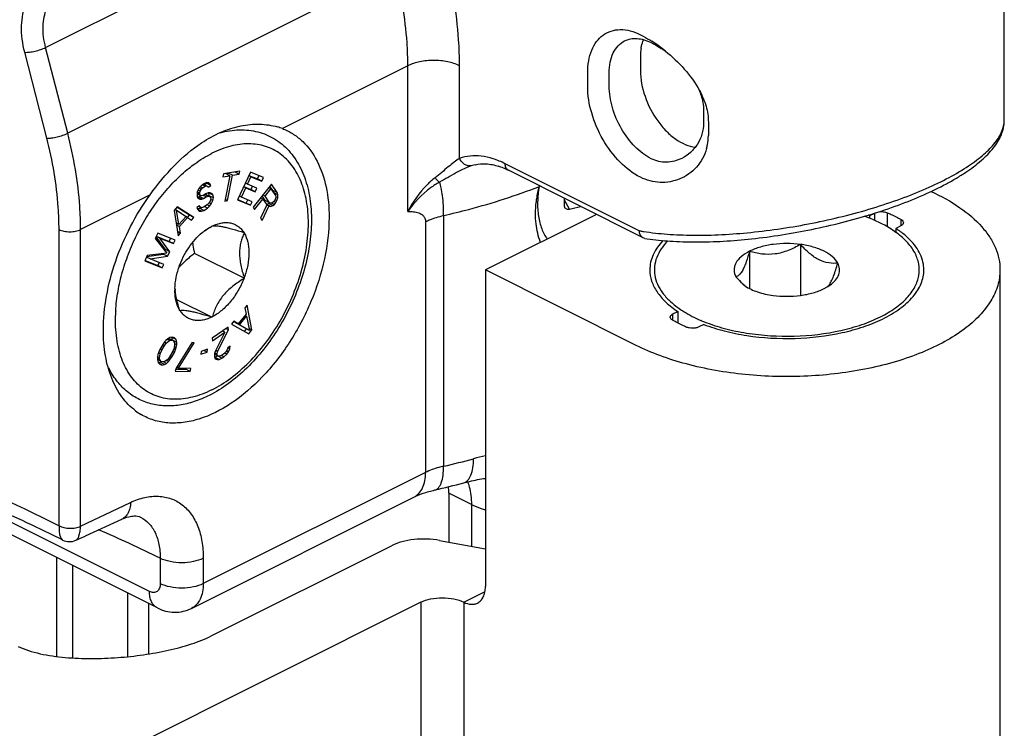
# Model space of a CAD drawing. Units: millimetres. Extents: x 65 to 659, y 66 to 486.
# Drawn here: x 571 to 603, y 332 to 355 of the extents above; entities that cross this region are included whole.
import ezdxf

# ---------------------------------------------------------------- set-up
doc = ezdxf.new("R2010")
doc.units = ezdxf.units.MM

msp = doc.modelspace()

# ---------------------------------------------------------------- linework, layer by layer
for p, q in [((603.032, 352.019), (603.032, 364.798)), ((591.082, 354.089), (591.082, 353.656)), ((589.35, 353.144), (589.35, 353.577)), ((590.057, 353.144), (590.057, 353.577)), ((593.153, 352.367), (593.153, 351.934)), ((593.313, 351.96), (593.313, 351.527)), ((579.324, 351.754), (579.365, 351.738)), ((585.655, 350.569), (585.654, 350.568)), ((577.39, 350.266), (577.37, 350.167)), ((577.37, 350.167), (577.598, 350.205)), ((577.93, 350.356), (577.39, 350.266)), ((577.598, 350.205), (577.432, 349.376)), ((577.598, 350.205), (577.456, 350.276)), ((577.517, 349.39), (577.683, 350.22)), ((577.531, 350.239), (577.542, 350.29)), ((577.683, 350.22), (577.542, 350.29)), ((577.683, 350.22), (577.91, 350.258)), ((577.91, 350.258), (577.769, 350.328)), ((578.277, 350.319), (577.854, 349.414)), ((577.91, 350.258), (577.93, 350.356)), ((578.177, 349.924), (578.294, 350.174)), ((578.294, 350.174), (578.225, 350.209)), ((578.228, 350.214), (578.507, 350.099)), ((578.702, 350.144), (578.277, 350.319)), ((578.294, 350.174), (578.648, 350.028)), ((578.507, 350.099), (578.556, 350.204)), ((591.177, 348.168), (586.746, 350.384)), ((576.636, 349.855), (576.581, 349.782)), ((576.693, 349.91), (576.636, 349.855)), ((576.767, 349.956), (576.693, 349.91)), ((576.791, 349.861), (576.694, 349.91)), ((576.704, 349.805), (576.791, 349.861)), ((576.87, 349.855), (576.723, 349.929)), ((576.761, 349.91), (576.834, 349.957)), ((576.841, 349.986), (576.767, 349.956)), ((576.791, 349.861), (576.837, 349.872)), ((576.834, 349.957), (576.824, 349.978)), ((576.976, 349.886), (576.834, 349.957)), ((576.905, 349.971), (576.841, 349.986)), ((576.956, 349.929), (576.844, 349.985)), ((576.87, 349.855), (576.888, 349.83)), ((576.888, 349.83), (576.976, 349.886)), ((576.956, 349.929), (576.905, 349.971)), ((576.976, 349.886), (576.956, 349.929)), ((578.057, 349.848), (578.289, 349.752)), ((578.177, 349.924), (578.108, 349.958)), ((578.484, 349.797), (578.177, 349.924)), ((578.289, 349.752), (578.338, 349.857)), ((578.966, 349.929), (578.365, 349.172)), ((578.648, 350.028), (578.507, 350.099)), ((578.648, 350.028), (578.702, 350.144)), ((579.011, 349.725), (578.916, 349.865)), ((579.152, 349.654), (578.966, 349.929)), ((576.53, 349.675), (576.522, 349.596)), ((576.522, 349.596), (576.529, 349.526)), ((576.635, 349.557), (576.523, 349.612)), ((576.615, 349.6), (576.527, 349.644)), ((576.529, 349.526), (576.55, 349.466)), ((576.581, 349.782), (576.53, 349.675)), ((576.611, 349.635), (576.53, 349.675)), ((576.536, 349.506), (576.596, 349.526)), ((576.621, 349.696), (576.555, 349.729)), ((576.661, 349.759), (576.591, 349.795)), ((576.596, 349.526), (576.642, 349.556)), ((576.738, 349.456), (576.596, 349.526)), ((576.611, 349.635), (576.621, 349.696)), ((576.615, 349.6), (576.611, 349.635)), ((576.635, 349.557), (576.615, 349.6)), ((576.621, 349.696), (576.661, 349.759)), ((576.704, 349.805), (576.628, 349.843)), ((576.682, 349.55), (576.635, 349.557)), ((576.661, 349.759), (576.704, 349.805)), ((576.727, 349.56), (576.682, 349.55)), ((576.815, 349.617), (576.727, 349.56)), ((576.826, 349.512), (576.728, 349.561)), ((576.886, 349.532), (576.772, 349.589)), ((576.784, 349.597), (576.792, 349.596)), ((576.933, 349.525), (576.792, 349.596)), ((576.89, 349.646), (576.815, 349.617)), ((576.826, 349.512), (576.886, 349.532)), ((576.886, 349.532), (576.933, 349.525)), ((576.952, 349.649), (576.89, 349.646)), ((576.912, 349.636), (576.905, 349.647)), ((576.921, 349.549), (576.912, 349.636)), ((577.054, 349.565), (576.912, 349.636)), ((576.917, 349.533), (576.921, 349.549)), ((577.062, 349.478), (576.921, 349.549)), ((576.933, 349.525), (576.967, 349.491)), ((577.017, 349.616), (576.952, 349.649)), ((577.054, 349.565), (577.017, 349.616)), ((577.062, 349.478), (577.054, 349.565)), ((577.979, 349.5), (577.911, 349.534)), ((577.979, 349.5), (578.123, 349.808)), ((578.123, 349.808), (578.055, 349.843)), ((578.123, 349.808), (578.43, 349.681)), ((578.43, 349.681), (578.289, 349.752)), ((578.43, 349.681), (578.484, 349.797)), ((578.763, 349.391), (578.66, 349.543)), ((578.757, 349.538), (578.685, 349.574)), ((578.757, 349.538), (578.949, 349.779)), ((578.905, 349.32), (578.757, 349.538)), ((578.949, 349.779), (578.876, 349.816)), ((578.949, 349.779), (579.096, 349.562)), ((579.037, 349.651), (579.011, 349.725)), ((579.152, 349.654), (579.011, 349.725)), ((579.178, 349.581), (579.037, 349.651)), ((579.096, 349.562), (579.107, 349.511)), ((579.178, 349.581), (579.152, 349.654)), ((579.171, 349.486), (579.178, 349.581)), ((576.605, 349.222), (576.517, 349.166)), ((576.677, 349.436), (576.536, 349.506)), ((576.55, 349.466), (576.615, 349.433)), ((576.674, 349.155), (576.576, 349.204)), ((576.625, 349.179), (576.605, 349.222)), ((576.615, 349.433), (576.677, 349.436)), ((576.677, 349.436), (576.738, 349.456)), ((576.851, 349.25), (576.734, 349.175)), ((576.738, 349.456), (576.826, 349.512)), ((576.908, 349.305), (576.851, 349.25)), ((576.933, 349.21), (576.851, 349.25)), ((576.861, 349.145), (576.933, 349.21)), ((576.948, 349.368), (576.908, 349.305)), ((576.988, 349.282), (576.915, 349.319)), ((576.933, 349.21), (576.988, 349.282)), ((576.973, 349.439), (576.948, 349.368)), ((576.967, 349.491), (576.973, 349.439)), ((577.04, 349.389), (576.968, 349.425)), ((576.988, 349.282), (577.04, 349.389)), ((577.04, 349.389), (577.062, 349.478)), ((577.432, 349.376), (577.517, 349.39)), ((577.517, 349.39), (577.442, 349.427)), ((577.854, 349.414), (578.28, 349.238)), ((577.859, 349.424), (578.138, 349.309)), ((578.334, 349.354), (577.979, 349.5)), ((578.138, 349.309), (578.187, 349.414)), ((578.28, 349.238), (578.138, 349.309)), ((578.28, 349.238), (578.334, 349.354)), ((578.412, 349.103), (578.68, 349.441)), ((578.812, 349.247), (578.606, 348.817)), ((578.68, 349.441), (578.608, 349.477)), ((578.66, 348.737), (578.884, 349.21)), ((578.68, 349.441), (578.812, 349.247)), ((578.905, 349.32), (578.763, 349.391)), ((578.8, 349.267), (578.874, 349.297)), ((578.941, 349.197), (578.8, 349.267)), ((578.884, 349.21), (578.812, 349.246)), ((578.874, 349.297), (578.903, 349.321)), ((579.016, 349.227), (578.874, 349.297)), ((578.884, 349.21), (578.941, 349.197)), ((578.941, 349.302), (578.905, 349.32)), ((578.941, 349.302), (578.911, 349.317)), ((578.982, 349.311), (578.941, 349.302)), ((578.941, 349.197), (579.016, 349.227)), ((579.062, 349.263), (578.971, 349.309)), ((579.028, 349.348), (578.982, 349.311)), ((579.016, 349.227), (579.062, 349.263)), ((579.066, 349.397), (579.028, 349.348)), ((579.113, 349.328), (579.04, 349.364)), ((579.062, 349.263), (579.113, 349.328)), ((579.097, 349.456), (579.066, 349.397)), ((579.143, 349.388), (579.079, 349.42)), ((579.107, 349.511), (579.097, 349.456)), ((579.171, 349.486), (579.105, 349.519)), ((579.113, 349.328), (579.143, 349.388)), ((579.143, 349.388), (579.171, 349.486)), ((575.873, 349.186), (575.77, 349.065)), ((575.77, 349.065), (575.903, 348.233)), ((575.85, 349.075), (575.8, 349.101)), ((575.929, 348.601), (575.85, 349.075)), ((575.85, 349.075), (576.162, 348.873)), ((576.278, 348.909), (575.863, 349.174)), ((576.42, 348.838), (575.873, 349.186)), ((576.212, 348.831), (576.278, 348.909)), ((576.42, 348.838), (576.278, 348.909)), ((576.517, 349.166), (576.539, 349.106)), ((576.535, 349.115), (576.603, 349.141)), ((576.539, 349.106), (576.591, 349.047)), ((576.669, 349.041), (576.539, 349.106)), ((576.591, 349.047), (576.669, 349.041)), ((576.603, 349.141), (576.646, 349.169)), ((576.744, 349.07), (576.603, 349.141)), ((576.669, 349.041), (576.744, 349.07)), ((576.734, 349.175), (576.674, 349.155)), ((576.744, 349.07), (576.861, 349.145)), ((576.861, 349.145), (576.764, 349.194)), ((578.365, 349.172), (578.412, 349.103)), ((589.637, 348.938), (585.991, 347.115)), ((598.62, 348.904), (598.753, 348.971)), ((598.62, 348.809), (598.62, 348.904)), ((575.929, 348.601), (575.837, 348.647)), ((575.945, 348.535), (575.847, 348.585)), ((576.162, 348.873), (575.929, 348.601)), ((575.945, 348.535), (576.204, 348.838)), ((576.204, 348.838), (576.153, 348.863)), ((576.204, 348.838), (576.342, 348.748)), ((576.342, 348.748), (576.42, 348.838)), ((576.996, 348.544), (577.011, 348.562)), ((577.011, 348.562), (577.025, 348.559)), ((578.606, 348.817), (578.66, 348.737)), ((599.631, 348.561), (599.468, 348.48)), ((575.23, 348.321), (575.151, 348.151)), ((575.799, 348.091), (575.23, 348.321)), ((575.98, 348.324), (575.88, 348.374)), ((575.903, 348.233), (575.98, 348.324)), ((575.98, 348.324), (575.945, 348.535)), ((578.056, 348.345), (578.071, 348.342)), ((578.071, 348.342), (578.071, 348.321)), ((599.442, 348.371), (599.468, 348.353)), ((599.468, 348.48), (599.468, 348.353)), ((575.151, 348.151), (575.528, 347.662)), ((575.482, 347.784), (575.176, 348.204)), ((575.299, 348.159), (575.182, 348.217)), ((575.183, 348.219), (575.605, 348.048)), ((575.624, 347.713), (575.299, 348.159)), ((575.299, 348.159), (575.746, 347.977)), ((575.605, 348.048), (575.652, 348.15)), ((575.746, 347.977), (575.605, 348.048)), ((575.746, 347.977), (575.799, 348.091)), ((591.232, 348.151), (591.177, 348.168)), ((591.232, 348.151), (591.305, 348.14)), ((596.339, 347.952), (596.339, 346.292)), ((574.889, 347.584), (574.81, 347.414)), ((574.875, 347.554), (575.412, 347.633)), ((575.528, 347.662), (574.889, 347.584)), ((575.412, 347.633), (575.42, 347.649)), ((575.554, 347.562), (575.412, 347.633)), ((575.464, 347.745), (575.482, 347.784)), ((575.624, 347.713), (575.482, 347.784)), ((575.554, 347.562), (575.624, 347.713)), ((578.071, 346.842), (576.438, 347.659)), ((594.666, 347.728), (594.666, 346.494)), ((574.81, 347.414), (575.379, 347.184)), ((574.815, 347.426), (575.237, 347.255)), ((574.983, 347.479), (574.867, 347.537)), ((574.983, 347.479), (575.554, 347.562)), ((575.431, 347.297), (574.983, 347.479)), ((575.237, 347.255), (575.285, 347.357)), ((575.379, 347.184), (575.431, 347.297)), ((575.95, 347.281), (575.965, 347.299)), ((575.95, 347.26), (575.95, 347.281)), ((575.379, 347.184), (575.237, 347.255)), ((585.991, 347.115), (585.991, 336.723)), ((590.941, 344.64), (585.991, 347.115)), ((602.89, 347.115), (602.89, 288.226)), ((578.071, 346.842), (578.056, 346.824)), ((578.071, 346.863), (578.071, 346.842)), ((594.217, 346.891), (594.476, 346.615)), ((577.011, 345.562), (575.856, 346.139)), ((575.95, 345.781), (575.95, 345.802)), ((575.965, 345.778), (575.95, 345.781)), ((578.13, 345.66), (577.876, 345.349)), ((578.164, 345.959), (578.088, 345.866)), ((578.088, 345.866), (578.13, 345.66)), ((578.322, 345.146), (578.164, 345.959)), ((592.149, 345.669), (592.312, 345.751)), ((592.312, 345.751), (592.312, 345.37)), ((577.011, 345.562), (576.996, 345.565)), ((577.025, 345.58), (577.011, 345.562)), ((577.733, 345.431), (577.657, 345.338)), ((577.657, 345.338), (578.22, 345.021)), ((577.735, 345.42), (577.729, 345.423)), ((577.876, 345.349), (577.733, 345.431)), ((577.876, 345.349), (577.735, 345.42)), ((577.778, 345.387), (577.784, 345.395)), ((577.919, 345.317), (577.778, 345.387)), ((578.099, 345.202), (577.778, 345.387)), ((577.919, 345.317), (578.148, 345.596)), ((578.148, 345.596), (578.098, 345.621)), ((578.103, 345.619), (578.101, 345.625)), ((578.148, 345.596), (578.24, 345.132)), ((593.161, 345.326), (592.998, 345.245)), ((577.539, 345.234), (577.014, 344.874)), ((577.026, 344.789), (577.434, 345.069)), ((577.434, 345.069), (577.119, 344.443)), ((577.199, 344.442), (577.55, 345.149)), ((577.434, 345.069), (577.355, 345.108)), ((577.55, 345.149), (577.471, 345.188)), ((577.55, 345.149), (577.539, 345.234)), ((578.24, 345.132), (577.919, 345.317)), ((578.084, 345.098), (578.149, 345.177)), ((578.24, 345.132), (578.099, 345.202)), ((578.22, 345.021), (578.322, 345.146)), ((578.322, 345.146), (578.228, 345.192)), ((575.459, 344.752), (575.396, 344.666)), ((575.439, 344.612), (575.512, 344.716)), ((575.512, 344.716), (575.455, 344.744)), ((575.501, 344.8), (575.459, 344.752)), ((575.564, 344.859), (575.501, 344.8)), ((575.512, 344.716), (575.617, 344.798)), ((575.617, 344.798), (575.54, 344.837)), ((575.627, 344.893), (575.564, 344.859)), ((575.67, 344.813), (575.57, 344.863)), ((575.582, 344.869), (575.592, 344.866)), ((575.733, 344.796), (575.592, 344.866)), ((575.617, 344.798), (575.67, 344.813)), ((575.711, 344.913), (575.627, 344.893)), ((575.67, 344.813), (575.733, 344.796)), ((575.697, 344.897), (575.688, 344.908)), ((575.719, 344.806), (575.697, 344.897)), ((575.839, 344.827), (575.697, 344.897)), ((575.786, 344.888), (575.711, 344.913)), ((575.719, 344.803), (575.719, 344.806)), ((575.861, 344.735), (575.719, 344.806)), ((575.733, 344.796), (575.776, 344.741)), ((575.787, 344.683), (575.767, 344.543)), ((575.776, 344.741), (575.787, 344.683)), ((575.861, 344.658), (575.785, 344.696)), ((575.839, 344.827), (575.786, 344.888)), ((576.351, 344.723), (575.834, 343.891)), ((575.861, 344.735), (575.839, 344.827)), ((575.861, 344.658), (575.861, 344.735)), ((575.916, 343.89), (576.432, 344.722)), ((576.432, 344.722), (576.351, 344.723)), ((577.014, 344.874), (577.026, 344.789)), ((575.261, 344.4), (575.24, 344.337)), ((575.314, 344.364), (575.257, 344.393)), ((575.302, 344.5), (575.261, 344.4)), ((575.294, 344.224), (575.314, 344.364)), ((575.396, 344.666), (575.302, 344.5)), ((575.366, 344.482), (575.308, 344.511)), ((575.314, 344.364), (575.366, 344.482)), ((575.366, 344.482), (575.439, 344.612)), ((575.439, 344.612), (575.383, 344.64)), ((575.715, 344.425), (575.642, 344.295)), ((575.685, 344.241), (575.779, 344.407)), ((575.767, 344.543), (575.715, 344.425)), ((575.779, 344.407), (575.721, 344.436)), ((575.82, 344.507), (575.763, 344.535)), ((575.841, 344.57), (575.776, 344.602)), ((575.779, 344.407), (575.82, 344.507)), ((575.82, 344.507), (575.841, 344.57)), ((575.841, 344.57), (575.861, 344.658)), ((576.657, 344.442), (576.648, 344.346)), ((576.648, 344.346), (576.853, 344.416)), ((576.862, 344.512), (576.657, 344.442)), ((576.853, 344.416), (576.743, 344.471)), ((576.853, 344.416), (576.862, 344.512)), ((577.097, 344.372), (577.091, 344.294)), ((577.183, 344.319), (577.096, 344.363)), ((577.119, 344.443), (577.097, 344.372)), ((577.179, 344.353), (577.103, 344.391)), ((577.199, 344.442), (577.135, 344.474)), ((577.179, 344.353), (577.199, 344.442)), ((577.183, 344.319), (577.179, 344.353)), ((577.401, 344.357), (577.343, 344.317)), ((577.471, 344.424), (577.401, 344.357)), ((577.497, 344.348), (577.428, 344.383)), ((577.51, 344.488), (577.471, 344.424)), ((577.551, 344.423), (577.489, 344.453)), ((577.497, 344.348), (577.551, 344.423)), ((577.533, 344.559), (577.51, 344.488)), ((577.606, 344.609), (577.533, 344.559)), ((577.6, 344.531), (577.537, 344.562)), ((577.551, 344.423), (577.6, 344.531)), ((577.6, 344.531), (577.606, 344.609)), ((575.24, 344.337), (575.22, 344.249)), ((575.22, 344.249), (575.22, 344.172)), ((575.305, 344.166), (575.22, 344.208)), ((575.22, 344.172), (575.242, 344.081)), ((575.294, 344.224), (575.222, 344.26)), ((575.348, 344.111), (575.222, 344.174)), ((575.242, 344.081), (575.296, 344.019)), ((575.251, 344.07), (575.313, 344.084)), ((575.37, 343.994), (575.277, 344.041)), ((575.305, 344.166), (575.294, 344.224)), ((575.348, 344.111), (575.305, 344.166)), ((575.313, 344.084), (575.358, 344.109)), ((575.454, 344.014), (575.313, 344.084)), ((575.411, 344.094), (575.348, 344.111)), ((575.464, 344.109), (575.411, 344.094)), ((575.517, 344.048), (575.42, 344.096)), ((575.454, 344.014), (575.517, 344.048)), ((575.569, 344.192), (575.464, 344.109)), ((575.58, 344.107), (575.508, 344.144)), ((575.517, 344.048), (575.58, 344.107)), ((575.622, 344.156), (575.562, 344.186)), ((575.642, 344.295), (575.569, 344.192)), ((575.58, 344.107), (575.622, 344.156)), ((575.622, 344.156), (575.685, 344.241)), ((575.685, 344.241), (575.625, 344.271)), ((577.091, 344.294), (577.096, 344.259)), ((577.219, 344.288), (577.095, 344.35)), ((577.096, 344.259), (577.12, 344.201)), ((577.1, 344.248), (577.108, 344.249)), ((577.108, 344.249), (577.198, 344.292)), ((577.25, 344.178), (577.108, 344.249)), ((577.187, 344.173), (577.117, 344.208)), ((577.12, 344.201), (577.187, 344.173)), ((577.219, 344.288), (577.183, 344.319)), ((577.187, 344.173), (577.25, 344.178)), ((577.198, 344.292), (577.203, 344.296)), ((577.339, 344.221), (577.198, 344.292)), ((577.267, 344.284), (577.219, 344.288)), ((577.25, 344.178), (577.339, 344.221)), ((577.343, 344.317), (577.267, 344.284)), ((577.398, 344.261), (577.313, 344.304)), ((577.339, 344.221), (577.398, 344.261)), ((577.398, 344.261), (577.497, 344.348)), ((575.296, 344.019), (575.37, 343.994)), ((575.37, 343.994), (575.454, 344.014)), ((575.834, 343.891), (575.805, 343.792)), ((575.805, 343.792), (576.294, 343.784)), ((575.825, 343.86), (576.152, 343.855)), ((575.916, 343.89), (575.853, 343.922)), ((576.323, 343.883), (575.916, 343.89)), ((576.152, 343.855), (576.161, 343.886)), ((576.294, 343.784), (576.152, 343.855)), ((576.294, 343.784), (576.323, 343.883)), ((575.22, 336.022), (567.391, 339.937)), ((585.28, 340.129), (585.28, 340.129)), ((576.338, 336.008), (583.637, 339.658)), ((584.789, 339.79), (584.789, 338.184)), ((572.857, 338.387), (574.048, 338.932)), ((574.049, 338.932), (574.048, 338.932)), ((574.663, 339.005), (574.667, 339.003)), ((572.108, 338.251), (572.108, 338.251)), ((572.542, 338.243), (572.845, 338.382)), ((572.845, 338.382), (572.857, 338.387)), ((584.485, 338.239), (585.991, 337.966)), ((577.011, 335.114), (582.912, 338.065)), ((574.24, 336.512), (574.24, 334.43)), ((583.869, 336.211), (573.796, 331.174)), ((574.924, 336.17), (574.924, 334.521))]:
    msp.add_line(p, q)
at = {"color": 9}
for p, q in [((571.55, 354.414), (582.298, 359.788)), ((583.023, 356.973), (572.275, 351.599)), ((572.275, 351.599), (571.55, 354.414)), ((571.589, 351.441), (570.864, 354.256)), ((583.445, 353.815), (579.324, 351.754)), ((583.445, 349.031), (583.445, 353.815)), ((585.142, 350.776), (585.142, 353.815)), ((585.654, 350.568), (585.529, 350.532)), ((591.042, 348.4), (586.642, 350.6)), ((574.98, 349.582), (572.697, 348.441)), ((588.753, 349.105), (588.589, 349.403)), ((584.619, 348.901), (584.619, 340.674)), ((598.783, 348.74), (598.783, 348.98)), ((599.193, 348.531), (599.193, 348.992)), ((584.027, 348.696), (584.027, 340.469)), ((599.644, 348.571), (599.644, 348.767)), ((571.99, 338.737), (571.99, 348.441)), ((572.697, 338.737), (572.697, 348.441)), ((591.042, 348.4), (591.082, 348.394)), ((592.149, 345.464), (592.149, 345.669)), ((584.027, 340.469), (576.728, 336.82)), ((574.96, 336.563), (568.132, 339.977)), ((585.532, 339.418), (584.789, 339.79)), ((572.696, 338.706), (574.339, 339.488)), ((585.532, 339.418), (585.532, 338.049)), ((571.923, 334.435), (571.923, 337.671)), ((575.313, 337.653), (575.313, 336.82)), ((576.728, 337.653), (576.728, 336.82)), ((572.448, 334.387), (572.448, 337.409)), ((585.284, 336.211), (585.967, 336.552)), ((583.869, 336.211), (583.869, 299.837)), ((585.284, 336.211), (585.284, 299.837))]:
    msp.add_line(p, q, dxfattribs=at)
for centre, radius, start, end in [((588.882, 350.603), 4.77, 56.4487, 57.3386), ((588.684, 350.308), 5.125, 51.1073, 56.4237), ((589.625, 351.142), 3.885, 54.2371, 56.6214), ((578.591, 349.853), 2.038, 68.9139, 73.6473), ((591.753, 351.517), 1.56, 349.2564, 0.3794), ((591.755, 351.516), 1.557, 344.3294, 349.2618), ((585.769, 348.489), 2.131, 67.6633, 72.0531), ((585.66, 348.218), 2.422, 63.3796, 67.7112), ((575.126, 349.453), 13.464, 359.025, 0.0378), ((587.069, 356.103), 7.198, 283.5254, 286.4837), ((596.63, 343.688), 5.583, 69.1234, 69.5307), ((577.869, 346.93), 1.837, 126.8703, 127.4857), ((578.503, 345.913), 3.031, 124.9204, 125.0896), ((597.643, 345.826), 3.117, 54.7426, 55.3154), ((597.626, 345.669), 3.361, 55.8915, 56.7594), ((591.262, 348.339), 0.191, 235.1849, 243.4254), ((598.301, 346.507), 2.283, 44.7659, 45.5967), ((578.482, 344.832), 3.482, 135.5651, 136.2008), ((578.409, 344.901), 3.381, 136.1991, 137.184), ((595.205, 347.645), 1.261, 234.7138, 236.768), ((595.96, 348.304), 2.236, 228.7605, 229.9504), ((596.545, 347.691), 1.317, 301.8631, 305.2426), ((577.653, 346.453), 1.859, 178.4446, 179.9944), ((577.613, 346.618), 1.819, 183.562, 185.1333), ((596.406, 347.924), 1.588, 296.536, 299.7931), ((596.474, 347.803), 1.45, 299.8104, 301.8843), ((595.053, 350.119), 5.064, 246.8881, 248.2649), ((575.706, 344.092), 2.001, 233.1173, 239.241), ((579.305, 362.198), 22.863, 282.7008, 285.1477), ((582.284, 339.791), 2.505, 359.9773, 4.9099), ((554.039, 302.447), 40.105, 63.2214, 63.6662), ((572.334, 338.698), 0.5, 243.2127, 294.5732)]:
    msp.add_arc(centre, radius, start, end)
for centre, radius, start, end in [((592.406, 356.18), 7.898, 260.3529, 261.1425), ((578.901, 345.471), 5.058, 176.594, 178.2561), ((579.473, 363.537), 23.435, 282.6845, 285.1619), ((588.137, 331.577), 9.679, 102.8115, 105.1848), ((571.441, 338.737), 0.549, 358.2968, 359.994), ((571.679, 338.751), 1.019, 357.4762, 359.2186), ((559.192, 305.28), 36.165, 63.5268, 67.0591)]:
    msp.add_arc(centre, radius, start, end, dxfattribs=at)
for points, knots in [([(585.142, 353.815), (585.142, 354.1), (585.099, 355.292), (584.895, 356.475), (584.67, 357.352)], [0, 0, 0, 0, 0.239605, 1, 1, 1, 1]), ([(583.445, 353.815), (583.445, 354.07), (583.407, 355.133), (583.225, 356.19), (583.023, 356.973)], [0, 0, 0, 0, 0.239606, 1, 1, 1, 1]), ([(570.864, 354.256), (570.791, 354.541), (570.715, 355.087), (570.815, 355.639), (570.919, 355.866)], [0, 0, 0, 0, 0.54092, 1, 1, 1, 1]), ([(571.55, 354.414), (571.492, 354.642), (571.431, 355.078), (571.511, 355.52), (571.594, 355.702)], [0, 0, 0, 0, 0.540919, 1, 1, 1, 1]), ([(570.864, 354.256), (570.916, 354.253), (571.03, 354.26), (571.206, 354.292), (571.384, 354.343), (571.499, 354.388), (571.55, 354.414)], [0, 0, 0, 0, 0.217431, 0.481405, 0.755146, 1, 1, 1, 1]), ([(585.142, 353.815), (585.02, 353.876), (584.739, 353.963), (584.294, 354.005), (583.849, 353.963), (583.568, 353.876), (583.445, 353.815)], [0, 0, 0, 0, 0.235399, 0.5, 0.764601, 1, 1, 1, 1]), ([(591.189, 348.377), (591.444, 348.337), (591.984, 348.278), (593.158, 348.234), (594.757, 348.321), (596.73, 348.619), (598.369, 349.023), (599.611, 349.434), (600.451, 349.768), (601.197, 350.126), (601.833, 350.499), (602.345, 350.878), (602.724, 351.258), (602.966, 351.634), (603.031, 351.899), (603.032, 352.019)], [0, 0, 0, 0, 0.059401, 0.124969, 0.270549, 0.427448, 0.584241, 0.658752, 0.72863, 0.792507, 0.849268, 0.898164, 0.938972, 0.972286, 1, 1, 1, 1]), ([(571.589, 351.441), (571.64, 351.438), (571.755, 351.445), (571.931, 351.477), (572.109, 351.528), (572.223, 351.573), (572.275, 351.599)], [0, 0, 0, 0, 0.217431, 0.481405, 0.755146, 1, 1, 1, 1]), ([(572.697, 348.441), (572.697, 348.696), (572.659, 349.759), (572.477, 350.816), (572.275, 351.599)], [0, 0, 0, 0, 0.239606, 1, 1, 1, 1]), ([(571.99, 348.441), (571.99, 348.683), (571.954, 349.693), (571.781, 350.697), (571.589, 351.441)], [0, 0, 0, 0, 0.239605, 1, 1, 1, 1]), ([(577.011, 343.181), (577.227, 343.29), (577.657, 343.561), (578.248, 344.081), (578.791, 344.713), (579.268, 345.432), (579.66, 346.213), (579.952, 347.026), (580.134, 347.84), (580.199, 348.625), (580.152, 349.247), (580.049, 349.7), (579.914, 350.1), (579.72, 350.458), (579.467, 350.751), (579.256, 350.931), (579.024, 351.073), (578.772, 351.175), (578.502, 351.238), (578.117, 351.268), (577.715, 351.211), (577.314, 351.082), (577.112, 350.993), (577.011, 350.942)], [0, 0, 0, 0, 0.063255, 0.131803, 0.204552, 0.279987, 0.35636, 0.431842, 0.504679, 0.573352, 0.636749, 0.666321, 0.694457, 0.746684, 0.771243, 0.795086, 0.81855, 0.842005, 0.86582, 0.890336, 0.942436, 0.970507, 1, 1, 1, 1]), ([(576.259, 350.456), (576.32, 350.504), (576.558, 350.685), (576.813, 350.843), (577.011, 350.942)], [0, 0, 0, 0, 0.26006, 1, 1, 1, 1]), ([(586.642, 350.6), (586.514, 350.664), (586.258, 350.77), (585.867, 350.858), (585.491, 350.866), (585.253, 350.815), (585.142, 350.776)], [0, 0, 0, 0, 0.276996, 0.533653, 0.772862, 1, 1, 1, 1]), ([(585.142, 350.776), (585.081, 350.737), (584.955, 350.646), (584.689, 350.431), (584.487, 350.251), (584.338, 350.137)], [0, 0, 0, 0, 0.211619, 0.452006, 1, 1, 1, 1]), ([(585.529, 350.532), (585.45, 350.505), (585.287, 350.435), (584.94, 350.255), (584.674, 350.097), (584.485, 349.997)], [0, 0, 0, 0, 0.211425, 0.453101, 1, 1, 1, 1]), ([(585.529, 350.532), (585.493, 350.524), (585.414, 350.525), (585.302, 350.572), (585.207, 350.659), (585.16, 350.735), (585.142, 350.776)], [0, 0, 0, 0, 0.224051, 0.464846, 0.725519, 1, 1, 1, 1]), ([(586.746, 350.384), (586.712, 350.401), (586.654, 350.469), (586.642, 350.554), (586.642, 350.6)], [0, 0, 0, 0, 0.448408, 1, 1, 1, 1]), ([(573.851, 345.772), (573.864, 345.986), (573.917, 346.423), (574.07, 347.077), (574.294, 347.73), (574.584, 348.367), (574.932, 348.972), (575.331, 349.531), (575.771, 350.03), (576.094, 350.323), (576.259, 350.456)], [0, 0, 0, 0, 0.119168, 0.243676, 0.371835, 0.501748, 0.631427, 0.758896, 0.882297, 1, 1, 1, 1]), ([(584.338, 350.137), (584.246, 350.066), (583.887, 349.752), (583.605, 349.354), (583.445, 349.031)], [0, 0, 0, 0, 0.24346, 1, 1, 1, 1]), ([(584.485, 349.997), (584.383, 349.94), (583.983, 349.681), (583.646, 349.327), (583.445, 349.031)], [0, 0, 0, 0, 0.246912, 1, 1, 1, 1]), ([(584.485, 349.997), (584.459, 350.011), (584.406, 350.055), (584.362, 350.106), (584.338, 350.137)], [0, 0, 0, 0, 0.429459, 1, 1, 1, 1]), ([(584.619, 348.901), (584.619, 349.119), (584.607, 349.422), (584.549, 349.788), (584.508, 349.934), (584.485, 349.997)], [0, 0, 0, 0, 0.590261, 0.81829, 1, 1, 1, 1]), ([(584.619, 348.901), (584.896, 348.963), (585.961, 349.223), (587.009, 349.559), (587.764, 349.858)], [0, 0, 0, 0, 0.25944, 1, 1, 1, 1]), ([(587.758, 349.849), (587.728, 349.683), (587.693, 349.358), (587.714, 348.958), (587.774, 348.665), (587.855, 348.408), (587.948, 348.231), (588.024, 348.128)], [0, 0, 0, 0, 0.284355, 0.546844, 0.669099, 0.785211, 1, 1, 1, 1]), ([(583.445, 349.031), (583.507, 349.033), (583.63, 349.031), (583.78, 349.001), (583.889, 348.95), (583.961, 348.892), (584.016, 348.806), (584.027, 348.734), (584.027, 348.696)], [0, 0, 0, 0, 0.247743, 0.485745, 0.602653, 0.721306, 0.849432, 1, 1, 1, 1]), ([(584.027, 348.696), (584.071, 348.718), (584.261, 348.805), (584.463, 348.866), (584.619, 348.901)], [0, 0, 0, 0, 0.23398, 1, 1, 1, 1]), ([(571.99, 348.441), (572.041, 348.415), (572.158, 348.379), (572.344, 348.362), (572.529, 348.379), (572.646, 348.415), (572.697, 348.441)], [0, 0, 0, 0, 0.23537, 0.5, 0.76463, 1, 1, 1, 1]), ([(577.011, 343.181), (576.907, 343.13), (576.7, 343.038), (576.385, 342.938), (576.075, 342.88), (575.774, 342.864), (575.486, 342.89), (575.212, 342.96), (574.957, 343.072), (574.722, 343.224), (574.512, 343.416), (574.26, 343.727), (574.072, 344.105), (573.945, 344.525), (573.854, 345), (573.837, 345.373), (573.845, 345.625)], [0, 0, 0, 0, 0.068666, 0.13394, 0.195976, 0.255169, 0.312069, 0.367388, 0.421974, 0.476732, 0.532556, 0.590249, 0.713437, 0.779977, 0.849969, 1, 1, 1, 1]), ([(565.872, 341.197), (566.383, 341.044), (568.476, 340.362), (570.503, 339.478), (571.99, 338.721)], [0, 0, 0, 0, 0.24208, 1, 1, 1, 1]), ([(585.28, 340.129), (585.331, 340.143), (585.434, 340.213), (585.532, 340.393), (585.591, 340.635), (585.602, 340.818), (585.602, 340.917)], [0, 0, 0, 0, 0.175797, 0.392953, 0.66852, 1, 1, 1, 1]), ([(584.619, 340.674), (584.565, 340.661), (584.362, 340.61), (584.164, 340.538), (584.027, 340.469)], [0, 0, 0, 0, 0.265292, 1, 1, 1, 1]), ([(584.332, 339.894), (584.354, 339.899), (584.399, 339.918), (584.456, 339.97), (584.506, 340.043), (584.564, 340.176), (584.609, 340.39), (584.619, 340.573), (584.619, 340.674)], [0, 0, 0, 0, 0.077399, 0.162546, 0.260872, 0.375419, 0.656017, 1, 1, 1, 1]), ([(583.637, 339.658), (583.698, 339.688), (583.814, 339.776), (583.938, 339.967), (584.012, 340.204), (584.027, 340.378), (584.027, 340.469)], [0, 0, 0, 0, 0.217166, 0.450362, 0.71044, 1, 1, 1, 1]), ([(585.402, 340.168), (585.424, 340.113), (585.505, 339.871), (585.532, 339.614), (585.532, 339.418)], [0, 0, 0, 0, 0.233027, 1, 1, 1, 1]), ([(574.339, 339.488), (574.49, 339.556), (574.791, 339.662), (575.25, 339.709), (575.677, 339.63), (576.051, 339.425), (576.352, 339.106), (576.57, 338.69), (576.701, 338.195), (576.728, 337.838), (576.728, 337.653)], [0, 0, 0, 0, 0.133035, 0.254076, 0.366734, 0.476855, 0.590999, 0.714553, 0.850658, 1, 1, 1, 1]), ([(574.339, 339.488), (574.337, 339.425), (574.323, 339.304), (574.267, 339.141), (574.175, 339.011), (574.093, 338.952), (574.049, 338.932)], [0, 0, 0, 0, 0.287654, 0.547768, 0.781751, 1, 1, 1, 1]), ([(585.987, 339.238), (585.947, 339.251), (585.792, 339.302), (585.64, 339.364), (585.532, 339.418)], [0, 0, 0, 0, 0.261126, 1, 1, 1, 1]), ([(574.667, 339.003), (574.769, 338.952), (574.961, 338.805), (575.166, 338.489), (575.289, 338.093), (575.314, 337.804), (575.313, 337.653)], [0, 0, 0, 0, 0.217127, 0.450397, 0.710256, 1, 1, 1, 1]), ([(571.99, 338.721), (571.989, 338.661), (571.991, 338.553), (572.012, 338.412), (572.046, 338.31), (572.087, 338.262), (572.108, 338.251)], [0, 0, 0, 0, 0.358464, 0.644932, 0.854508, 1, 1, 1, 1]), ([(571.99, 338.722), (572.04, 338.694), (572.157, 338.653), (572.343, 338.631), (572.528, 338.645), (572.645, 338.681), (572.696, 338.706)], [0, 0, 0, 0, 0.237373, 0.502032, 0.765593, 1, 1, 1, 1]), ([(572.542, 338.243), (572.565, 338.254), (572.61, 338.299), (572.653, 338.4), (572.684, 338.54), (572.694, 338.647), (572.696, 338.706)], [0, 0, 0, 0, 0.15122, 0.362829, 0.647301, 1, 1, 1, 1]), ([(576.728, 337.653), (576.626, 337.602), (576.391, 337.529), (576.021, 337.494), (575.65, 337.529), (575.415, 337.602), (575.313, 337.653)], [0, 0, 0, 0, 0.23537, 0.5, 0.76463, 1, 1, 1, 1]), ([(575.313, 336.82), (575.313, 336.768), (575.301, 336.672), (575.232, 336.573), (575.157, 336.535), (575.069, 336.522), (575.002, 336.543), (574.96, 336.563)], [0, 0, 0, 0, 0.28429, 0.519101, 0.62947, 0.743174, 1, 1, 1, 1]), ([(576.728, 336.82), (576.626, 336.769), (576.391, 336.696), (576.021, 336.661), (575.65, 336.696), (575.415, 336.769), (575.313, 336.82)], [0, 0, 0, 0, 0.23537, 0.5, 0.76463, 1, 1, 1, 1]), ([(576.728, 336.82), (576.728, 336.729), (576.713, 336.555), (576.639, 336.318), (576.516, 336.128), (576.4, 336.04), (576.339, 336.009)], [0, 0, 0, 0, 0.289632, 0.549564, 0.782837, 1, 1, 1, 1]), ([(575.22, 336.023), (575.179, 336.043), (575.102, 336.102), (575.019, 336.228), (574.97, 336.387), (574.96, 336.503), (574.96, 336.563)], [0, 0, 0, 0, 0.21703, 0.450314, 0.710748, 1, 1, 1, 1])]:
    msp.add_open_spline(points, degree=3, knots=knots, dxfattribs=at)
for points, knots in [([(589.35, 353.577), (589.35, 353.709), (589.369, 353.964), (589.465, 354.317), (589.624, 354.611), (589.845, 354.834), (590.118, 354.972), (590.427, 355.017), (590.759, 354.97), (590.974, 354.886), (591.082, 354.832)], [0, 0, 0, 0, 0.148747, 0.284073, 0.406627, 0.519917, 0.629692, 0.742782, 0.865133, 1, 1, 1, 1]), ([(590.563, 354.631), (590.625, 354.662), (590.76, 354.707), (590.979, 354.718), (591.21, 354.674), (591.36, 354.613), (591.436, 354.576)], [0, 0, 0, 0, 0.227101, 0.464629, 0.720924, 1, 1, 1, 1]), ([(591.082, 354.832), (591.113, 354.817), (591.24, 354.75), (591.364, 354.677), (591.456, 354.618)], [0, 0, 0, 0, 0.239031, 1, 1, 1, 1]), ([(590.057, 353.577), (590.057, 353.695), (590.076, 353.921), (590.172, 354.23), (590.334, 354.477), (590.484, 354.591), (590.563, 354.631)], [0, 0, 0, 0, 0.289692, 0.549609, 0.782834, 1, 1, 1, 1]), ([(591.105, 354.386), (591.101, 354.363), (591.087, 354.264), (591.082, 354.165), (591.082, 354.089)], [0, 0, 0, 0, 0.242224, 1, 1, 1, 1]), ([(591.105, 354.387), (591.109, 354.412), (591.127, 354.506), (591.155, 354.599), (591.182, 354.665)], [0, 0, 0, 0, 0.25757, 1, 1, 1, 1]), ([(591.436, 354.576), (591.462, 354.563), (591.574, 354.504), (591.682, 354.439), (591.763, 354.386)], [0, 0, 0, 0, 0.236232, 1, 1, 1, 1]), ([(591.902, 354.297), (592.124, 354.117), (592.542, 353.724), (592.885, 353.258), (593.021, 353.006)], [0, 0, 0, 0, 0.499066, 1, 1, 1, 1]), ([(591.082, 353.656), (591.082, 353.371), (591.2, 352.78), (591.542, 352.118), (591.921, 351.666), (592.31, 351.332), (592.662, 351.17), (592.891, 351.147)], [0, 0, 0, 0, 0.258921, 0.534474, 0.667227, 0.790795, 1, 1, 1, 1]), ([(591.082, 350.156), (590.836, 350.279), (590.365, 350.647), (589.821, 351.378), (589.452, 352.233), (589.35, 352.848), (589.35, 353.144)], [0, 0, 0, 0, 0.229694, 0.488215, 0.753188, 1, 1, 1, 1]), ([(591.436, 350.765), (591.239, 350.863), (590.865, 351.156), (590.432, 351.738), (590.138, 352.419), (590.057, 352.908), (590.057, 353.144)], [0, 0, 0, 0, 0.229694, 0.488215, 0.753188, 1, 1, 1, 1]), ([(593.014, 353.002), (593.036, 352.95), (593.113, 352.747), (593.155, 352.528), (593.153, 352.367)], [0, 0, 0, 0, 0.25856, 1, 1, 1, 1]), ([(593.021, 353.006), (593.11, 352.841), (593.253, 352.503), (593.315, 352.137), (593.313, 351.96)], [0, 0, 0, 0, 0.514717, 1, 1, 1, 1]), ([(576.67, 351.285), (576.874, 351.42), (577.287, 351.649), (577.937, 351.861), (578.57, 351.923), (578.977, 351.864), (579.165, 351.808)], [0, 0, 0, 0, 0.278325, 0.536553, 0.776334, 1, 1, 1, 1]), ([(591.305, 348.14), (591.554, 348.103), (592.082, 348.049), (593.227, 348.015), (594.787, 348.111), (596.388, 348.364), (597.69, 348.661), (598.64, 348.927), (599.54, 349.229), (600.369, 349.562), (601.001, 349.866), (601.455, 350.122), (601.847, 350.368), (602.27, 350.682), (602.676, 351.09), (602.958, 351.53), (603.028, 351.86), (603.03, 352.019)], [0, 0, 0, 0, 0.057929, 0.121674, 0.263233, 0.41631, 0.493796, 0.569889, 0.643052, 0.711834, 0.774991, 0.804165, 0.831638, 0.881373, 0.92478, 0.963404, 1, 1, 1, 1]), ([(593.153, 351.934), (593.154, 351.81), (593.119, 351.565), (592.968, 351.232), (592.737, 350.961), (592.543, 350.828), (592.44, 350.776)], [0, 0, 0, 0, 0.260305, 0.512299, 0.758578, 1, 1, 1, 1]), ([(577.278, 351.618), (577.485, 351.673), (577.802, 351.723), (578.22, 351.706), (578.52, 351.652), (578.806, 351.556), (579.073, 351.42), (579.319, 351.245), (579.54, 351.034), (579.733, 350.791), (579.957, 350.421), (580.16, 349.888), (580.281, 349.178), (580.285, 348.41), (580.174, 347.605), (579.955, 346.788), (579.634, 345.983), (579.222, 345.217), (578.732, 344.512), (578.178, 343.893), (577.579, 343.379), (577.143, 343.108), (576.922, 342.998)], [0, 0, 0, 0, 0.05413, 0.080158, 0.105698, 0.130946, 0.156102, 0.181369, 0.206946, 0.233032, 0.259803, 0.315921, 0.376228, 0.440895, 0.509486, 0.581087, 0.654457, 0.728175, 0.800791, 0.87096, 0.937587, 1, 1, 1, 1]), ([(579.365, 351.738), (579.48, 351.691), (579.703, 351.573), (580.109, 351.248), (580.517, 350.673), (580.801, 349.812), (580.858, 349.178), (580.858, 348.844)], [0, 0, 0, 0, 0.108325, 0.218184, 0.450073, 0.709244, 1, 1, 1, 1]), ([(574.98, 349.582), (575.225, 349.921), (575.735, 350.546), (576.35, 351.073), (576.67, 351.285)], [0, 0, 0, 0, 0.520874, 1, 1, 1, 1]), ([(593.255, 351.095), (593.223, 350.981), (593.133, 350.763), (592.867, 350.39), (592.397, 350.058), (591.724, 349.936), (591.282, 350.055), (591.082, 350.156)], [0, 0, 0, 0, 0.131968, 0.2601, 0.507554, 0.750816, 1, 1, 1, 1]), ([(585.653, 350.568), (585.77, 350.597), (586.035, 350.615), (586.292, 350.559), (586.426, 350.516)], [0, 0, 0, 0, 0.460917, 1, 1, 1, 1]), ([(592.44, 350.776), (592.286, 350.699), (592.026, 350.631), (591.679, 350.667), (591.514, 350.726), (591.436, 350.765)], [0, 0, 0, 0, 0.497614, 0.746762, 1, 1, 1, 1]), ([(587.661, 349.323), (587.667, 349.367), (587.691, 349.547), (587.729, 349.725), (587.764, 349.858)], [0, 0, 0, 0, 0.245472, 1, 1, 1, 1]), ([(573.446, 345.138), (573.446, 345.511), (573.523, 346.282), (573.828, 347.427), (574.311, 348.549), (574.741, 349.251), (574.98, 349.582)], [0, 0, 0, 0, 0.234412, 0.484604, 0.742739, 1, 1, 1, 1]), ([(600.63, 349.691), (600.959, 349.54), (601.558, 349.21), (602.194, 348.674), (602.558, 348.202), (602.748, 347.848), (602.864, 347.484), (602.89, 347.237), (602.89, 347.115)], [0.0055864, 0.0055864, 0.0055864, 0.0055864, 0.3049185, 0.5686091, 0.6861962, 0.7957788, 0.899462, 1, 1, 1, 1]), ([(587.803, 348.019), (587.726, 348.214), (587.626, 348.649), (587.635, 349.094), (587.661, 349.323)], [0, 0, 0, 0, 0.476461, 1, 1, 1, 1]), ([(588.603, 349.158), (588.598, 349.168), (588.59, 349.189), (588.588, 349.212), (588.588, 349.224)], [0, 0, 0, 0, 0.484953, 1, 1, 1, 1]), ([(588.753, 349.105), (588.737, 349.101), (588.707, 349.097), (588.664, 349.105), (588.627, 349.125), (588.609, 349.146), (588.603, 349.158)], [0, 0, 0, 0, 0.274889, 0.528173, 0.765664, 1, 1, 1, 1]), ([(598.923, 349.025), (598.967, 349.031), (599.059, 349.031), (599.15, 349.011), (599.193, 348.992)], [0.0738251, 0.0738251, 0.0738251, 0.0738251, 0.519747, 1, 1, 1, 1]), ([(599.193, 348.992), (599.233, 348.975), (599.386, 348.905), (599.536, 348.828), (599.644, 348.767)], [0, 0, 0, 0, 0.25716, 1, 1, 1, 1]), ([(580.858, 348.844), (580.858, 348.387), (580.743, 347.437), (580.298, 346.052), (579.608, 344.739), (578.725, 343.601), (577.718, 342.727), (576.799, 342.256), (576.077, 342.094), (575.574, 342.078), (575.102, 342.166), (574.815, 342.294), (574.682, 342.372)], [0, 0, 0, 0, 0.133439, 0.276613, 0.422645, 0.564094, 0.694379, 0.809271, 0.86092, 0.909215, 0.955128, 1, 1, 1, 1]), ([(577.025, 348.559), (577.076, 348.583), (577.176, 348.624), (577.329, 348.663), (577.477, 348.675), (577.618, 348.661), (577.75, 348.619), (577.869, 348.552), (577.973, 348.46), (578.031, 348.385), (578.056, 348.345)], [0, 0, 0, 0, 0.143883, 0.278759, 0.405534, 0.526031, 0.642724, 0.758589, 0.876777, 1, 1, 1, 1]), ([(577.025, 348.559), (577.045, 348.562), (577.091, 348.566), (577.171, 348.564), (577.271, 348.552), (577.393, 348.529), (577.537, 348.495), (577.761, 348.436), (577.936, 348.383), (578.056, 348.345)], [0, 0, 0, 0, 0.057001, 0.130524, 0.224838, 0.342605, 0.483247, 0.642978, 1, 1, 1, 1]), ([(599.416, 348.389), (599.345, 348.438), (599.038, 348.633), (598.703, 348.782), (598.443, 348.876)], [0, 0, 0, 0, 0.2317318, 0.970979, 0.970979, 0.970979, 0.970979]), ([(599.719, 348.668), (599.719, 348.647), (599.704, 348.614), (599.668, 348.582), (599.644, 348.568), (599.631, 348.561)], [0, 0, 0, 0, 0.430699, 0.695997, 1, 1, 1, 1]), ([(599.644, 348.767), (599.665, 348.755), (599.701, 348.729), (599.719, 348.686), (599.719, 348.668)], [0, 0, 0, 0, 0.561312, 1, 1, 1, 1]), ([(575.965, 347.299), (576.007, 347.409), (576.106, 347.621), (576.291, 347.915), (576.505, 348.175), (576.667, 348.323), (576.752, 348.388)], [0, 0, 0, 0, 0.259184, 0.516485, 0.765363, 1, 1, 1, 1]), ([(576.767, 348.4), (576.786, 348.414), (576.859, 348.466), (576.936, 348.513), (576.996, 348.544)], [0, 0, 0, 0, 0.258123, 1, 1, 1, 1]), ([(578.071, 348.321), (578.048, 348.275), (578.005, 348.177), (577.955, 348.021), (577.923, 347.85), (577.912, 347.666), (577.924, 347.471), (577.968, 347.2), (578.026, 346.998), (578.071, 346.863)], [0, 0, 0, 0, 0.103684, 0.212335, 0.327495, 0.450255, 0.580477, 0.716741, 1, 1, 1, 1]), ([(578.071, 348.321), (578.125, 348.23), (578.183, 348.074), (578.221, 347.852), (578.233, 347.599), (578.197, 347.262), (578.121, 346.996), (578.071, 346.863)], [0, 0, 0, 0, 0.210738, 0.327022, 0.450433, 0.715916, 1, 1, 1, 1]), ([(591.153, 348.182), (591.122, 348.204), (591.068, 348.273), (591.047, 348.355), (591.042, 348.4)], [0, 0, 0, 0, 0.461981, 1, 1, 1, 1]), ([(598.966, 345.577), (599.136, 345.662), (599.376, 345.802), (599.658, 346.023), (599.886, 346.241), (600.105, 346.532), (600.247, 346.921), (600.244, 347.321), (600.099, 347.709), (599.824, 348.07), (599.579, 348.274), (599.442, 348.371)], [0, 0, 0, 0, 0.156382, 0.227922, 0.294912, 0.416309, 0.525401, 0.629978, 0.739341, 0.861219, 1, 1, 1, 1]), ([(599.898, 348.138), (599.87, 348.166), (599.748, 348.279), (599.615, 348.381), (599.51, 348.452)], [0, 0, 0, 0, 0.239037, 1, 1, 1, 1]), ([(576.375, 348.013), (576.379, 347.984), (576.397, 347.865), (576.419, 347.747), (576.438, 347.659)], [0, 0, 0, 0, 0.24722, 1, 1, 1, 1]), ([(591.823, 348.078), (591.694, 347.942), (591.528, 347.714), (591.41, 347.372), (591.39, 347.2), (591.39, 347.115)], [0.015416, 0.015416, 0.015416, 0.015416, 0.529218, 0.768808, 1, 1, 1, 1]), ([(591.978, 348.066), (591.9, 347.986), (591.76, 347.817), (591.608, 347.535), (591.533, 347.236), (591.542, 346.933), (591.633, 346.636), (591.804, 346.35), (592.048, 346.082), (592.246, 345.924), (592.354, 345.848)], [0.0069216, 0.0069216, 0.0069216, 0.0069216, 0.1326717, 0.2535485, 0.3666604, 0.4773977, 0.5917002, 0.7147593, 0.8501993, 1, 1, 1, 1]), ([(596.339, 347.952), (596.19, 347.972), (595.89, 347.991), (595.448, 347.963), (595.035, 347.879), (594.78, 347.785), (594.666, 347.728)], [0, 0, 0, 0, 0.262697, 0.525652, 0.77531, 1, 1, 1, 1]), ([(596.339, 347.952), (596.209, 347.876), (595.941, 347.74), (595.51, 347.619), (595.074, 347.62), (594.798, 347.686), (594.666, 347.728)], [0, 0, 0, 0, 0.258794, 0.514642, 0.761986, 1, 1, 1, 1]), ([(597.563, 347.339), (597.465, 347.328), (597.253, 347.328), (596.99, 347.415), (596.786, 347.538), (596.575, 347.702), (596.431, 347.848), (596.339, 347.952)], [0, 0, 0, 0, 0.207792, 0.440174, 0.569974, 0.707966, 1, 1, 1, 1]), ([(597.563, 347.339), (597.521, 347.419), (597.384, 347.573), (597.104, 347.747), (596.745, 347.879), (596.479, 347.933), (596.339, 347.952)], [0, 0, 0, 0, 0.192218, 0.425164, 0.697738, 1, 1, 1, 1]), ([(600.39, 347.115), (600.39, 347.202), (600.369, 347.379), (600.277, 347.638), (600.127, 347.888), (599.995, 348.041), (599.922, 348.115)], [0, 0, 0, 0, 0.229908, 0.468594, 0.723467, 1, 1, 1, 1]), ([(576.438, 347.659), (576.399, 347.628), (576.245, 347.506), (576.099, 347.374), (575.996, 347.269)], [0, 0, 0, 0, 0.251592, 1, 1, 1, 1]), ([(594.666, 347.728), (594.568, 347.679), (594.396, 347.572), (594.233, 347.389), (594.169, 347.231), (594.148, 347.076), (594.181, 346.959), (594.217, 346.891)], [0, 0, 0, 0, 0.308261, 0.563126, 0.675367, 0.78251, 1, 1, 1, 1]), ([(594.666, 347.728), (594.633, 347.611), (594.583, 347.444), (594.504, 347.237), (594.421, 347.058), (594.319, 346.911), (594.217, 346.891)], [0, 0, 0, 0, 0.374374, 0.538035, 0.678727, 1, 1, 1, 1]), ([(597.277, 346.621), (597.306, 346.659), (597.36, 346.754), (597.461, 346.992), (597.522, 347.195), (597.563, 347.339)], [0, 0, 0, 0, 0.183487, 0.419358, 1, 1, 1, 1]), ([(597.304, 346.615), (597.372, 346.663), (597.489, 346.764), (597.606, 346.951), (597.636, 347.155), (597.594, 347.282), (597.563, 347.339)], [0, 0, 0, 0, 0.293122, 0.542626, 0.76849, 1, 1, 1, 1]), ([(575.795, 346.504), (575.798, 346.629), (575.831, 346.887), (575.903, 347.136), (575.95, 347.26)], [0, 0, 0, 0, 0.484775, 1, 1, 1, 1]), ([(602.89, 347.115), (602.89, 346.942), (602.836, 346.584), (602.598, 346.071), (602.216, 345.588), (601.701, 345.141), (601.063, 344.739), (600.316, 344.387), (599.475, 344.094), (598.229, 343.784), (596.564, 343.583), (594.55, 343.63), (592.922, 343.911), (591.735, 344.283), (591.194, 344.514), (590.941, 344.64)], [0, 0, 0, 0, 0.03828, 0.078895, 0.12364, 0.173568, 0.229059, 0.289976, 0.355805, 0.425756, 0.573842, 0.725183, 0.870068, 0.937379, 1, 1, 1, 1]), ([(591.39, 347.115), (591.39, 346.992), (591.434, 346.735), (591.622, 346.372), (591.921, 346.034), (592.173, 345.842), (592.312, 345.751)], [0, 0, 0, 0, 0.21598, 0.447849, 0.70724, 1, 1, 1, 1]), ([(599.029, 345.503), (599.23, 345.601), (599.594, 345.812), (600.037, 346.203), (600.28, 346.579), (600.375, 346.887), (600.39, 347.04), (600.39, 347.115)], [0, 0, 0, 0, 0.303175, 0.566208, 0.793585, 0.89827, 1, 1, 1, 1]), ([(578.056, 346.824), (578.003, 346.688), (577.876, 346.426), (577.633, 346.075), (577.35, 345.785), (577.135, 345.636), (577.025, 345.58)], [0, 0, 0, 0, 0.266297, 0.528075, 0.775249, 1, 1, 1, 1]), ([(578.056, 346.824), (577.993, 346.787), (577.87, 346.709), (577.693, 346.581), (577.529, 346.439), (577.383, 346.284), (577.26, 346.116), (577.13, 345.886), (577.061, 345.702), (577.025, 345.58)], [0, 0, 0, 0, 0.1321, 0.263888, 0.394544, 0.522925, 0.647895, 0.768899, 1, 1, 1, 1]), ([(594.217, 346.891), (594.239, 346.867), (594.324, 346.774), (594.415, 346.685), (594.486, 346.622)], [0, 0, 0, 0, 0.254335, 1, 1, 1, 1]), ([(597.235, 346.571), (597.238, 346.575), (597.253, 346.591), (597.267, 346.608), (597.277, 346.621)], [0, 0, 0, 0, 0.232841, 1, 1, 1, 1]), ([(575.95, 345.802), (575.924, 345.846), (575.865, 345.968), (575.807, 346.188), (575.794, 346.362), (575.794, 346.454)], [0, 0, 0, 0, 0.226823, 0.595476, 1, 1, 1, 1]), ([(575.95, 345.802), (575.914, 345.911), (575.85, 346.125), (575.811, 346.346), (575.801, 346.456)], [0, 0, 0, 0, 0.510198, 1, 1, 1, 1]), ([(594.513, 346.59), (594.641, 346.506), (594.945, 346.372), (595.267, 346.302), (595.442, 346.279)], [0, 0, 0, 0, 0.463024, 1, 1, 1, 1]), ([(595.442, 346.279), (595.59, 346.259), (595.89, 346.24), (596.332, 346.268), (596.745, 346.351), (597.001, 346.446), (597.115, 346.503)], [0, 0, 0, 0, 0.262697, 0.525652, 0.77531, 1, 1, 1, 1]), ([(576.996, 345.565), (576.875, 345.602), (576.701, 345.655), (576.477, 345.715), (576.333, 345.749), (576.21, 345.771), (576.11, 345.783), (576.031, 345.786), (575.985, 345.782), (575.965, 345.778)], [0, 0, 0, 0, 0.357022, 0.516754, 0.657396, 0.775162, 0.869476, 0.942999, 1, 1, 1, 1]), ([(576.996, 345.565), (576.945, 345.54), (576.845, 345.499), (576.692, 345.461), (576.544, 345.448), (576.403, 345.463), (576.272, 345.504), (576.152, 345.571), (576.048, 345.663), (575.991, 345.738), (575.965, 345.778)], [0, 0, 0, 0, 0.143883, 0.278759, 0.405534, 0.526031, 0.642724, 0.758589, 0.876777, 1, 1, 1, 1]), ([(592.062, 345.563), (592.062, 345.584), (592.077, 345.617), (592.113, 345.648), (592.136, 345.663), (592.149, 345.669)], [0, 0, 0, 0, 0.430699, 0.695997, 1, 1, 1, 1]), ([(592.354, 345.848), (592.407, 345.812), (592.633, 345.664), (592.875, 345.542), (593.065, 345.461)], [0, 0, 0, 0, 0.235772, 1, 1, 1, 1]), ([(592.136, 345.464), (592.115, 345.476), (592.08, 345.502), (592.062, 345.544), (592.062, 345.563)], [0, 0, 0, 0, 0.561312, 1, 1, 1, 1]), ([(592.588, 345.238), (592.548, 345.256), (592.395, 345.325), (592.245, 345.402), (592.136, 345.464)], [0, 0, 0, 0, 0.25716, 1, 1, 1, 1]), ([(593.161, 345.326), (593.382, 345.242), (593.85, 345.097), (594.848, 344.898), (596.153, 344.824), (597.442, 344.973), (598.394, 345.232), (598.828, 345.405), (599.029, 345.503)], [0, 0, 0, 0, 0.118089, 0.244021, 0.507899, 0.767571, 0.888481, 1, 1, 1, 1]), ([(593.178, 345.415), (593.393, 345.329), (593.852, 345.18), (594.836, 344.976), (596.127, 344.898), (597.403, 345.045), (598.343, 345.305), (598.77, 345.479), (598.966, 345.577)], [0, 0, 0, 0, 0.117429, 0.243157, 0.507546, 0.767878, 0.888871, 1, 1, 1, 1]), ([(574.505, 342.491), (574.333, 342.62), (574.019, 342.947), (573.686, 343.572), (573.486, 344.32), (573.446, 344.857), (573.446, 345.138)], [0, 0, 0, 0, 0.21806, 0.454055, 0.71424, 1, 1, 1, 1]), ([(592.998, 345.245), (592.969, 345.23), (592.902, 345.209), (592.795, 345.198), (592.687, 345.206), (592.618, 345.225), (592.588, 345.238)], [0, 0, 0, 0, 0.233289, 0.495544, 0.760183, 1, 1, 1, 1]), ([(576.922, 342.998), (576.764, 342.919), (576.444, 342.785), (575.951, 342.665), (575.465, 342.637), (574.999, 342.707), (574.567, 342.876), (574.183, 343.138), (573.86, 343.484), (573.693, 343.757), (573.621, 343.901)], [0, 0, 0, 0, 0.138189, 0.269113, 0.394048, 0.514834, 0.633602, 0.752588, 0.874022, 1, 1, 1, 1]), ([(571.83, 338.391), (571.435, 338.586), (569.887, 339.321), (568.289, 339.95), (567.079, 340.346)], [0, 0, 0, 0, 0.256965, 1, 1, 1, 1]), ([(585.28, 340.129), (585.342, 340.146), (585.579, 340.206), (585.82, 340.252), (585.998, 340.276)], [0, 0, 0, 0, 0.263134, 1, 1, 1, 1]), ([(583.637, 339.658), (583.736, 339.707), (583.964, 339.799), (584.201, 339.864), (584.332, 339.894)], [0, 0, 0, 0, 0.451087, 1, 1, 1, 1]), ([(574.049, 338.932), (574.123, 338.966), (574.257, 339.016), (574.466, 339.052), (574.604, 339.036), (574.667, 339.003)], [0, 0, 0, 0, 0.383731, 0.66446, 1, 1, 1, 1]), ([(584.485, 338.239), (584.349, 338.264), (584.069, 338.293), (583.653, 338.277), (583.262, 338.206), (583.02, 338.119), (582.912, 338.065)], [0, 0, 0, 0, 0.259731, 0.523111, 0.774485, 1, 1, 1, 1]), ([(585.731, 336.182), (585.772, 336.203), (585.849, 336.261), (585.932, 336.388), (585.981, 336.546), (585.991, 336.662), (585.991, 336.723)], [0, 0, 0, 0, 0.217166, 0.450361, 0.71044, 1, 1, 1, 1]), ([(583.869, 336.211), (583.971, 336.262), (584.206, 336.334), (584.577, 336.369), (584.947, 336.334), (585.182, 336.262), (585.284, 336.211)], [0, 0, 0, 0, 0.235399, 0.5, 0.764601, 1, 1, 1, 1]), ([(575.22, 336.022), (575.392, 335.937), (575.776, 335.835), (576.168, 335.923), (576.34, 336.009)], [0, 0, 0, 0, 0.499636, 1, 1, 1, 1]), ([(585.284, 336.211), (585.357, 336.174), (585.475, 336.136), (585.63, 336.143), (585.7, 336.166), (585.731, 336.182)], [0, 0, 0, 0, 0.534133, 0.772347, 1, 1, 1, 1]), ([(570.647, 334.761), (570.755, 334.707), (570.992, 334.615), (571.507, 334.48), (572.201, 334.385), (573.056, 334.352), (573.915, 334.384), (574.758, 334.476), (575.567, 334.622), (576.321, 334.824), (576.794, 335.006), (577.011, 335.114)], [0, 0, 0, 0, 0.055815, 0.116449, 0.245072, 0.377522, 0.510105, 0.64072, 0.767575, 0.888481, 1, 1, 1, 1])]:
    msp.add_open_spline(points, degree=3, knots=knots)
msp.add_open_spline([(576.768, 348.398), (576.842, 348.45), (576.918, 348.498), (576.996, 348.544)], degree=3)

doc.saveas('drawing.dxf')
